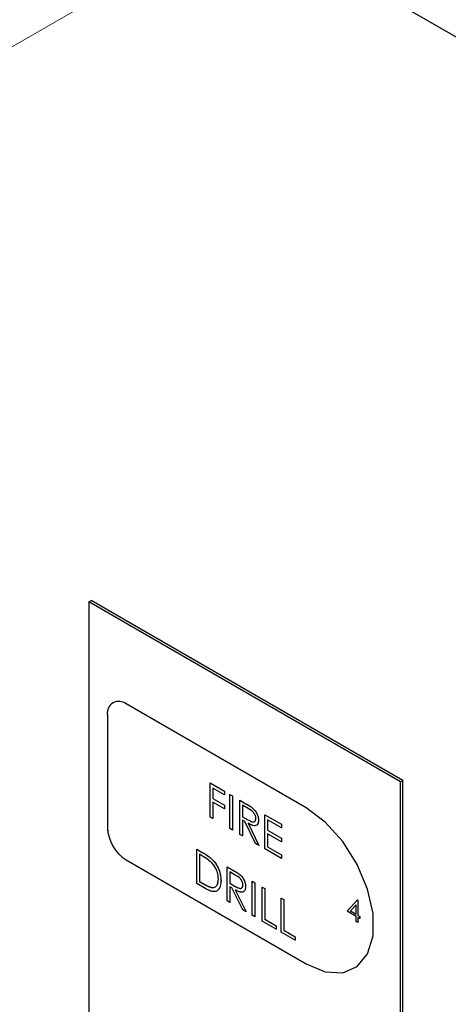
# Model space of a CAD drawing. Units: inches. Extents: x 0.3 to 21.8, y 0.2 to 16.9.
# Drawn here: x 15.5 to 15.9, y 9.3 to 10.3 of the extents above; entities that cross this region are included whole.
import ezdxf

# ---------------------------------------------------------------- set-up
doc = ezdxf.new("R2010")
doc.units = ezdxf.units.IN
doc.header["$MEASUREMENT"] = 0
doc.linetypes.add('PHANTOM', pattern=[0.5, 0.25, -0.05, 0.05, -0.05, 0.05, -0.05])

msp = doc.modelspace()

# ---------------------------------------------------------------- linework, layer by layer
at = {"color": 7, "linetype": 'Continuous', "lineweight": 25}
for p, q in [((17.29893, 9.41011), (14.17668, 11.21255)), ((15.52127, 9.70449), (15.52339, 9.70572)), ((15.81507, 9.53488), (15.52127, 9.70449)), ((15.52127, 9.70449), (15.52127, 8.82671)), ((15.81719, 9.53611), (15.52339, 9.70572)), ((15.72618, 9.51026), (15.55647, 9.60823)), ((15.53879, 9.59802), (15.53879, 9.49187)), ((15.81507, 9.53488), (15.81719, 9.53611)), ((15.81719, 8.57667), (15.81719, 9.53611)), ((15.63551, 9.53379), (15.64908, 9.52596)), ((15.63551, 9.50164), (15.63551, 9.53379)), ((15.63801, 9.52905), (15.63801, 9.51916)), ((15.64908, 9.52266), (15.63801, 9.52905)), ((15.81507, 8.6571), (15.81507, 9.53488)), ((15.63801, 9.51916), (15.64908, 9.51277)), ((15.64908, 9.52596), (15.64908, 9.52266)), ((15.65407, 9.52308), (15.65657, 9.52163)), ((15.65407, 9.49093), (15.65407, 9.52308)), ((15.65657, 9.52163), (15.65657, 9.48949)), ((15.66371, 9.51751), (15.66928, 9.5143)), ((15.66371, 9.48537), (15.66371, 9.51751)), ((15.63801, 9.51586), (15.63801, 9.5002)), ((15.64908, 9.50948), (15.63801, 9.51586)), ((15.64908, 9.51277), (15.64908, 9.50948)), ((15.66621, 9.51277), (15.66621, 9.50206)), ((15.67143, 9.50976), (15.66621, 9.51277)), ((15.63801, 9.5002), (15.63551, 9.50164)), ((15.66621, 9.50206), (15.6713, 9.49907)), ((15.68727, 9.50392), (15.70297, 9.49485)), ((15.68727, 9.47177), (15.68727, 9.50392)), ((15.68976, 9.49918), (15.68976, 9.48928)), ((15.70297, 9.49155), (15.68976, 9.49918)), ((15.65657, 9.48949), (15.65407, 9.49093)), ((15.66621, 9.49876), (15.66621, 9.48392)), ((15.66824, 9.49759), (15.66621, 9.49876)), ((15.67847, 9.47685), (15.66824, 9.49759)), ((15.67133, 9.49581), (15.68155, 9.47506)), ((15.70297, 9.49485), (15.70297, 9.49155)), ((15.66621, 9.48392), (15.66371, 9.48537)), ((15.68976, 9.48928), (15.70297, 9.48166)), ((15.68976, 9.48599), (15.68976, 9.47362)), ((15.70297, 9.47836), (15.68976, 9.48599)), ((15.70297, 9.48166), (15.70297, 9.47836)), ((15.62302, 9.47135), (15.62864, 9.4681)), ((15.62302, 9.4392), (15.62302, 9.47135)), ((15.68155, 9.47506), (15.67847, 9.47685)), ((15.70297, 9.4627), (15.68727, 9.47177)), ((15.68976, 9.47362), (15.70297, 9.466)), ((15.62748, 9.46548), (15.62552, 9.46661)), ((15.62552, 9.46661), (15.62552, 9.44106)), ((15.70297, 9.466), (15.70297, 9.4627)), ((15.55647, 9.46125), (15.72618, 9.36329)), ((15.65157, 9.45487), (15.65715, 9.45165)), ((15.65157, 9.42272), (15.65157, 9.45487)), ((15.65407, 9.45013), (15.65407, 9.43941)), ((15.65929, 9.44711), (15.65407, 9.45013)), ((15.63165, 9.43422), (15.62302, 9.4392)), ((15.62552, 9.44106), (15.62872, 9.43921)), ((15.65407, 9.43941), (15.65917, 9.43642)), ((15.65407, 9.43611), (15.65407, 9.42128)), ((15.6561, 9.43494), (15.65407, 9.43611)), ((15.66633, 9.4142), (15.6561, 9.43494)), ((15.67513, 9.44127), (15.67763, 9.43983)), ((15.67513, 9.40912), (15.67513, 9.44127)), ((15.67763, 9.43983), (15.67763, 9.40768)), ((15.68477, 9.4357), (15.68727, 9.43426)), ((15.68477, 9.40356), (15.68477, 9.4357)), ((15.68727, 9.43426), (15.68727, 9.40541)), ((15.65919, 9.43316), (15.66942, 9.41242)), ((15.70261, 9.4254), (15.70511, 9.42396)), ((15.70261, 9.39326), (15.70261, 9.4254)), ((15.65407, 9.42128), (15.65157, 9.42272)), ((15.70511, 9.42396), (15.70511, 9.39511)), ((15.76476, 9.41296), (15.77441, 9.42362)), ((15.77314, 9.41908), (15.76787, 9.41326)), ((15.77314, 9.41021), (15.77314, 9.41908)), ((15.77441, 9.42362), (15.77473, 9.42343)), ((15.77473, 9.42343), (15.77473, 9.4093)), ((15.66942, 9.41242), (15.66633, 9.4142)), ((15.67763, 9.40768), (15.67513, 9.40912)), ((15.77314, 9.40812), (15.76476, 9.41296)), ((15.76787, 9.41326), (15.77314, 9.41021)), ((15.77314, 9.40341), (15.77314, 9.40812)), ((15.77473, 9.4093), (15.77677, 9.40812)), ((15.77473, 9.40721), (15.77473, 9.40249)), ((15.77677, 9.40603), (15.77473, 9.40721)), ((15.77677, 9.40812), (15.77677, 9.40603)), ((15.69797, 9.39593), (15.68477, 9.40356)), ((15.68727, 9.40541), (15.69797, 9.39923)), ((15.69797, 9.39923), (15.69797, 9.39593)), ((15.77473, 9.40249), (15.77314, 9.40341)), ((15.71582, 9.38563), (15.70261, 9.39326)), ((15.70511, 9.39511), (15.71582, 9.38893)), ((15.71582, 9.38893), (15.71582, 9.38563))]:
    msp.add_line(p, q, dxfattribs=at)
at = {"color": 7, "linetype": 'PHANTOM', "lineweight": 18}
for p, q in [((17.29893, 9.41011), (14.17668, 11.21255)), ((15.44194, 10.22331), (15.76593, 10.41035)), ((15.44194, 10.22331), (15.76593, 10.41035)), ((15.52127, 9.70449), (15.52339, 9.70572)), ((15.81507, 9.53488), (15.52127, 9.70449)), ((15.52127, 9.70449), (15.52127, 8.82671)), ((15.81719, 9.53611), (15.52339, 9.70572)), ((15.72618, 9.51026), (15.55647, 9.60823)), ((15.53879, 9.59802), (15.53879, 9.49187)), ((15.81507, 9.53488), (15.81719, 9.53611)), ((15.81719, 8.57667), (15.81719, 9.53611)), ((15.63551, 9.53379), (15.64908, 9.52596)), ((15.63551, 9.50164), (15.63551, 9.53379)), ((15.63801, 9.52905), (15.63801, 9.51916)), ((15.64908, 9.52266), (15.63801, 9.52905)), ((15.81507, 8.6571), (15.81507, 9.53488)), ((15.63801, 9.51916), (15.64908, 9.51277)), ((15.64908, 9.52596), (15.64908, 9.52266)), ((15.65407, 9.52308), (15.65657, 9.52163)), ((15.65407, 9.49093), (15.65407, 9.52308)), ((15.65657, 9.52163), (15.65657, 9.48949)), ((15.66371, 9.51751), (15.66928, 9.5143)), ((15.66371, 9.48537), (15.66371, 9.51751)), ((15.63801, 9.51586), (15.63801, 9.5002)), ((15.64908, 9.50948), (15.63801, 9.51586)), ((15.64908, 9.51277), (15.64908, 9.50948)), ((15.66621, 9.51277), (15.66621, 9.50206)), ((15.67143, 9.50976), (15.66621, 9.51277)), ((15.63801, 9.5002), (15.63551, 9.50164)), ((15.66621, 9.50206), (15.6713, 9.49907)), ((15.68727, 9.50392), (15.70297, 9.49485)), ((15.68727, 9.47177), (15.68727, 9.50392)), ((15.68976, 9.49918), (15.68976, 9.48928)), ((15.70297, 9.49155), (15.68976, 9.49918)), ((15.65657, 9.48949), (15.65407, 9.49093)), ((15.66621, 9.49876), (15.66621, 9.48392)), ((15.66824, 9.49759), (15.66621, 9.49876)), ((15.67847, 9.47685), (15.66824, 9.49759)), ((15.67133, 9.49581), (15.68155, 9.47506)), ((15.70297, 9.49485), (15.70297, 9.49155)), ((15.66621, 9.48392), (15.66371, 9.48537)), ((15.68976, 9.48928), (15.70297, 9.48166)), ((15.68976, 9.48599), (15.68976, 9.47362)), ((15.70297, 9.47836), (15.68976, 9.48599)), ((15.70297, 9.48166), (15.70297, 9.47836)), ((15.62302, 9.47135), (15.62864, 9.4681)), ((15.62302, 9.4392), (15.62302, 9.47135)), ((15.68155, 9.47506), (15.67847, 9.47685)), ((15.70297, 9.4627), (15.68727, 9.47177)), ((15.68976, 9.47362), (15.70297, 9.466)), ((15.62748, 9.46548), (15.62552, 9.46661)), ((15.62552, 9.46661), (15.62552, 9.44106)), ((15.70297, 9.466), (15.70297, 9.4627)), ((15.55647, 9.46125), (15.72618, 9.36329)), ((15.65157, 9.45487), (15.65715, 9.45165)), ((15.65157, 9.42272), (15.65157, 9.45487)), ((15.65407, 9.45013), (15.65407, 9.43941)), ((15.65929, 9.44711), (15.65407, 9.45013)), ((15.63165, 9.43422), (15.62302, 9.4392)), ((15.62552, 9.44106), (15.62872, 9.43921)), ((15.65407, 9.43941), (15.65917, 9.43642)), ((15.65407, 9.43611), (15.65407, 9.42128)), ((15.6561, 9.43494), (15.65407, 9.43611)), ((15.66633, 9.4142), (15.6561, 9.43494)), ((15.67513, 9.44127), (15.67763, 9.43983)), ((15.67513, 9.40912), (15.67513, 9.44127)), ((15.67763, 9.43983), (15.67763, 9.40768)), ((15.68477, 9.4357), (15.68727, 9.43426)), ((15.68477, 9.40356), (15.68477, 9.4357)), ((15.68727, 9.43426), (15.68727, 9.40541)), ((15.65919, 9.43316), (15.66942, 9.41242)), ((15.70261, 9.4254), (15.70511, 9.42396)), ((15.70261, 9.39326), (15.70261, 9.4254)), ((15.65407, 9.42128), (15.65157, 9.42272)), ((15.70511, 9.42396), (15.70511, 9.39511)), ((15.76476, 9.41296), (15.77441, 9.42362)), ((15.77314, 9.41908), (15.76787, 9.41326)), ((15.77314, 9.41021), (15.77314, 9.41908)), ((15.77441, 9.42362), (15.77473, 9.42343)), ((15.77473, 9.42343), (15.77473, 9.4093)), ((15.66942, 9.41242), (15.66633, 9.4142)), ((15.67763, 9.40768), (15.67513, 9.40912)), ((15.77314, 9.40812), (15.76476, 9.41296)), ((15.76787, 9.41326), (15.77314, 9.41021)), ((15.77314, 9.40341), (15.77314, 9.40812)), ((15.77473, 9.4093), (15.77677, 9.40812)), ((15.77473, 9.40721), (15.77473, 9.40249)), ((15.77677, 9.40603), (15.77473, 9.40721)), ((15.77677, 9.40812), (15.77677, 9.40603)), ((15.69797, 9.39593), (15.68477, 9.40356)), ((15.68727, 9.40541), (15.69797, 9.39923)), ((15.69797, 9.39923), (15.69797, 9.39593)), ((15.77473, 9.40249), (15.77314, 9.40341)), ((15.71582, 9.38563), (15.70261, 9.39326)), ((15.70511, 9.39511), (15.71582, 9.38893)), ((15.71582, 9.38893), (15.71582, 9.38563))]:
    msp.add_line(p, q, dxfattribs=at)
at = {"color": 7, "linetype": 'Continuous', "lineweight": 25, "flags": 128}
msp.add_lwpolyline([(15.72618, 9.36329), (15.74411, 9.35591), (15.76058, 9.35509), (15.77427, 9.36088), (15.78406, 9.37283), (15.78917, 9.38995), (15.78917, 9.41087), (15.78406, 9.43388), (15.77427, 9.45713), (15.76058, 9.47873), (15.74411, 9.49694), (15.72618, 9.51026)], dxfattribs=at)
at = {"color": 7, "linetype": 'PHANTOM', "lineweight": 18, "flags": 128}
msp.add_lwpolyline([(15.72618, 9.36329), (15.74411, 9.35591), (15.76058, 9.35509), (15.77427, 9.36088), (15.78406, 9.37283), (15.78917, 9.38995), (15.78917, 9.41087), (15.78406, 9.43388), (15.77427, 9.45713), (15.76058, 9.47873), (15.74411, 9.49694), (15.72618, 9.51026)], dxfattribs=at)
at = {"color": 7, "linetype": 'Continuous', "lineweight": 25}
for centre, radius, start, end in [((15.54957, 9.59977), 0.01092, 50.79671, 189.21404), ((15.57717, 9.49362), 0.03842, 182.60548, 237.39452)]:
    msp.add_arc(centre, radius, start, end, dxfattribs=at)
at = {"color": 7, "linetype": 'PHANTOM', "lineweight": 18}
for centre, radius, start, end in [((15.54957, 9.59977), 0.01092, 50.79671, 189.21404), ((15.57717, 9.49362), 0.03842, 182.60548, 237.39452)]:
    msp.add_arc(centre, radius, start, end, dxfattribs=at)
at = {"color": 7, "linetype": 'Continuous', "lineweight": 25}
for points, knots in [([(15.66928, 9.5143), (15.67046, 9.51362), (15.67257, 9.51241), (15.67467, 9.51089), (15.67559, 9.51022)], [0, 0, 0, 0, 0.56024, 1, 1, 1, 1]), ([(15.6787, 9.50027), (15.67867, 9.50076), (15.67861, 9.50173), (15.67806, 9.50334), (15.67727, 9.50488), (15.67521, 9.50764), (15.67311, 9.50882), (15.67143, 9.50976)], [0, 0, 0, 0, 0.125307, 0.250617, 0.375954, 0.501281, 1, 1, 1, 1]), ([(15.67559, 9.51022), (15.67646, 9.50938), (15.67821, 9.5077), (15.68005, 9.50448), (15.68106, 9.5014), (15.68115, 9.49968), (15.6812, 9.49882)], [0, 0, 0, 0, 0.279797, 0.5595, 0.779626, 1, 1, 1, 1]), ([(15.6713, 9.49907), (15.67301, 9.49809), (15.67515, 9.49686), (15.67727, 9.49721), (15.67837, 9.49805), (15.67857, 9.49938), (15.6787, 9.50027)], [0, 0, 0, 0, 0.499827, 0.625498, 0.751208, 1, 1, 1, 1]), ([(15.6812, 9.49882), (15.68112, 9.49785), (15.68098, 9.4959), (15.6796, 9.49399), (15.67646, 9.4931), (15.67345, 9.49469), (15.67133, 9.49581)], [0, 0, 0, 0, 0.18712, 0.373979, 0.560911, 1, 1, 1, 1]), ([(15.63603, 9.45964), (15.63445, 9.46088), (15.63162, 9.46309), (15.62874, 9.46475), (15.62748, 9.46548)], [0, 0, 0, 0, 0.5595421, 1, 1, 1, 1]), ([(15.62864, 9.4681), (15.63032, 9.46714), (15.6333, 9.46541), (15.6362, 9.46293), (15.63748, 9.46185)], [0, 0, 0, 0, 0.560445, 1, 1, 1, 1]), ([(15.63748, 9.46185), (15.63889, 9.46024), (15.64173, 9.45701), (15.64517, 9.44961), (15.6456, 9.44469), (15.64586, 9.44168)], [0, 0, 0, 0, 0.280264, 0.560715, 1, 1, 1, 1]), ([(15.64337, 9.44313), (15.64328, 9.44469), (15.6431, 9.4478), (15.64137, 9.45258), (15.63891, 9.45671), (15.63699, 9.45866), (15.63603, 9.45964)], [0, 0, 0, 0, 0.280178, 0.559765, 0.779797, 1, 1, 1, 1]), ([(15.63667, 9.43544), (15.63778, 9.43536), (15.64001, 9.4352), (15.64281, 9.43764), (15.64316, 9.44105), (15.64337, 9.44313)], [0, 0, 0, 0, 0.280536, 0.561015, 1, 1, 1, 1]), ([(15.65715, 9.45165), (15.65833, 9.45097), (15.66044, 9.44976), (15.66253, 9.44824), (15.66345, 9.44757)], [0, 0, 0, 0, 0.5602397, 1, 1, 1, 1]), ([(15.66656, 9.43762), (15.66653, 9.43811), (15.66647, 9.43909), (15.66592, 9.44069), (15.66514, 9.44223), (15.66307, 9.44499), (15.66097, 9.44617), (15.65929, 9.44711)], [0, 0, 0, 0, 0.125307, 0.250617, 0.375954, 0.501281, 1, 1, 1, 1]), ([(15.66345, 9.44757), (15.66433, 9.44673), (15.66607, 9.44506), (15.66791, 9.44183), (15.66892, 9.43875), (15.66902, 9.43703), (15.66906, 9.43617)], [0, 0, 0, 0, 0.279797, 0.5595, 0.779626, 1, 1, 1, 1]), ([(15.62872, 9.43921), (15.63022, 9.43834), (15.63289, 9.43679), (15.63552, 9.43585), (15.63667, 9.43544)], [0, 0, 0, 0, 0.560426, 1, 1, 1, 1]), ([(15.64586, 9.44168), (15.64566, 9.43939), (15.64525, 9.4348), (15.64165, 9.43113), (15.63658, 9.43155), (15.6333, 9.43333), (15.63165, 9.43422)], [0, 0, 0, 0, 0.280124, 0.559248, 0.778837, 1, 1, 1, 1]), ([(15.65917, 9.43642), (15.66088, 9.43544), (15.66302, 9.43422), (15.66513, 9.43457), (15.66624, 9.43541), (15.66643, 9.43674), (15.66656, 9.43762)], [0, 0, 0, 0, 0.499827, 0.625498, 0.751208, 1, 1, 1, 1]), ([(15.66906, 9.43617), (15.66899, 9.4352), (15.66884, 9.43325), (15.66747, 9.43135), (15.66433, 9.43046), (15.66131, 9.43204), (15.65919, 9.43316)], [0, 0, 0, 0, 0.18712, 0.373979, 0.560911, 1, 1, 1, 1])]:
    msp.add_open_spline(points, degree=3, knots=knots, dxfattribs=at)
at = {"color": 7, "linetype": 'PHANTOM', "lineweight": 18}
for points, knots in [([(15.66928, 9.5143), (15.67046, 9.51362), (15.67257, 9.51241), (15.67467, 9.51089), (15.67559, 9.51022)], [0, 0, 0, 0, 0.56024, 1, 1, 1, 1]), ([(15.6787, 9.50027), (15.67867, 9.50076), (15.67861, 9.50173), (15.67806, 9.50334), (15.67727, 9.50488), (15.67521, 9.50764), (15.67311, 9.50882), (15.67143, 9.50976)], [0, 0, 0, 0, 0.125307, 0.250617, 0.375954, 0.501281, 1, 1, 1, 1]), ([(15.67559, 9.51022), (15.67646, 9.50938), (15.67821, 9.5077), (15.68005, 9.50448), (15.68106, 9.5014), (15.68115, 9.49968), (15.6812, 9.49882)], [0, 0, 0, 0, 0.279797, 0.5595, 0.779626, 1, 1, 1, 1]), ([(15.6713, 9.49907), (15.67301, 9.49809), (15.67515, 9.49686), (15.67727, 9.49721), (15.67837, 9.49805), (15.67857, 9.49938), (15.6787, 9.50027)], [0, 0, 0, 0, 0.499827, 0.625498, 0.751208, 1, 1, 1, 1]), ([(15.6812, 9.49882), (15.68112, 9.49785), (15.68098, 9.4959), (15.6796, 9.49399), (15.67646, 9.4931), (15.67345, 9.49469), (15.67133, 9.49581)], [0, 0, 0, 0, 0.18712, 0.373979, 0.560911, 1, 1, 1, 1]), ([(15.63603, 9.45964), (15.63445, 9.46088), (15.63162, 9.46309), (15.62874, 9.46475), (15.62748, 9.46548)], [0, 0, 0, 0, 0.5595421, 1, 1, 1, 1]), ([(15.62864, 9.4681), (15.63032, 9.46714), (15.6333, 9.46541), (15.6362, 9.46293), (15.63748, 9.46185)], [0, 0, 0, 0, 0.560445, 1, 1, 1, 1]), ([(15.63748, 9.46185), (15.63889, 9.46024), (15.64173, 9.45701), (15.64517, 9.44961), (15.6456, 9.44469), (15.64586, 9.44168)], [0, 0, 0, 0, 0.280264, 0.560715, 1, 1, 1, 1]), ([(15.64337, 9.44313), (15.64328, 9.44469), (15.6431, 9.4478), (15.64137, 9.45258), (15.63891, 9.45671), (15.63699, 9.45866), (15.63603, 9.45964)], [0, 0, 0, 0, 0.280178, 0.559765, 0.779797, 1, 1, 1, 1]), ([(15.63667, 9.43544), (15.63778, 9.43536), (15.64001, 9.4352), (15.64281, 9.43764), (15.64316, 9.44105), (15.64337, 9.44313)], [0, 0, 0, 0, 0.280536, 0.561015, 1, 1, 1, 1]), ([(15.65715, 9.45165), (15.65833, 9.45097), (15.66044, 9.44976), (15.66253, 9.44824), (15.66345, 9.44757)], [0, 0, 0, 0, 0.5602397, 1, 1, 1, 1]), ([(15.66656, 9.43762), (15.66653, 9.43811), (15.66647, 9.43909), (15.66592, 9.44069), (15.66514, 9.44223), (15.66307, 9.44499), (15.66097, 9.44617), (15.65929, 9.44711)], [0, 0, 0, 0, 0.125307, 0.250617, 0.375954, 0.501281, 1, 1, 1, 1]), ([(15.66345, 9.44757), (15.66433, 9.44673), (15.66607, 9.44506), (15.66791, 9.44183), (15.66892, 9.43875), (15.66902, 9.43703), (15.66906, 9.43617)], [0, 0, 0, 0, 0.279797, 0.5595, 0.779626, 1, 1, 1, 1]), ([(15.62872, 9.43921), (15.63022, 9.43834), (15.63289, 9.43679), (15.63552, 9.43585), (15.63667, 9.43544)], [0, 0, 0, 0, 0.560426, 1, 1, 1, 1]), ([(15.64586, 9.44168), (15.64566, 9.43939), (15.64525, 9.4348), (15.64165, 9.43113), (15.63658, 9.43155), (15.6333, 9.43333), (15.63165, 9.43422)], [0, 0, 0, 0, 0.280124, 0.559248, 0.778837, 1, 1, 1, 1]), ([(15.65917, 9.43642), (15.66088, 9.43544), (15.66302, 9.43422), (15.66513, 9.43457), (15.66624, 9.43541), (15.66643, 9.43674), (15.66656, 9.43762)], [0, 0, 0, 0, 0.499827, 0.625498, 0.751208, 1, 1, 1, 1]), ([(15.66906, 9.43617), (15.66899, 9.4352), (15.66884, 9.43325), (15.66747, 9.43135), (15.66433, 9.43046), (15.66131, 9.43204), (15.65919, 9.43316)], [0, 0, 0, 0, 0.18712, 0.373979, 0.560911, 1, 1, 1, 1])]:
    msp.add_open_spline(points, degree=3, knots=knots, dxfattribs=at)

doc.saveas('drawing.dxf')
